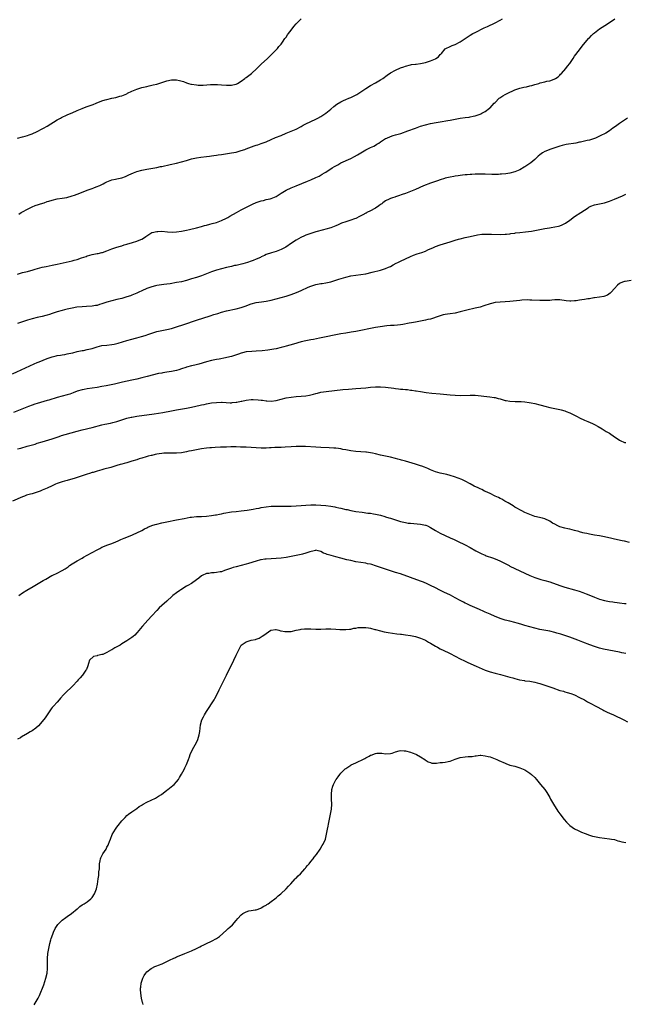
# Model space of a CAD drawing. Units: inches. Extents: x 2637000 to 2640000, y 1473051 to 1476000.
# Drawn here: x 2638994 to 2639237, y 1473679 to 1474075 of the extents above; entities that cross this region are included whole.
import ezdxf

# ---------------------------------------------------------------- set-up
doc = ezdxf.new("R2010")
doc.units = ezdxf.units.IN
doc.header["$MEASUREMENT"] = 0
doc.layers.add('LD26371473_10ft', color=120, linetype='Continuous')

msp = doc.modelspace()

# ---------------------------------------------------------------- linework, layer by layer
at = {"layer": 'LD26371473_10ft'}
for points, elevation in [([(2638993, 1473972.3), (2638995, 1473972.89), (2638997, 1473973.32), (2638997.45, 1473973.45), (2638999, 1473973.81), (2639000.2, 1473974.2), (2639003, 1473975.04), (2639004.6, 1473975.4), (2639007, 1473975.81), (2639009, 1473976.21), (2639015, 1473977.62), (2639015.87, 1473977.87), (2639017, 1473978.17), (2639018.82, 1473978.82), (2639020.58, 1473979.42), (2639021, 1473979.62), (2639022.12, 1473979.88), (2639023, 1473980.17), (2639025, 1473980.5), (2639025.41, 1473980.59), (2639027, 1473980.92), (2639027.23, 1473981), (2639029, 1473981.62), (2639031, 1473982.4), (2639033, 1473983.06), (2639034.43, 1473983.57), (2639035, 1473983.71), (2639035.95, 1473984.05), (2639037, 1473984.34), (2639039.31, 1473985), (2639041, 1473985.55), (2639041.95, 1473985.95), (2639043, 1473986.36), (2639044.08, 1473987), (2639044.64, 1473987.36), (2639045, 1473987.63), (2639047, 1473988.96), (2639047.11, 1473989), (2639049, 1473989.44), (2639049.47, 1473989.47), (2639051, 1473989.48), (2639053.3, 1473989.3), (2639055.19, 1473989.19), (2639057, 1473989.24), (2639059, 1473989.5), (2639061, 1473989.94), (2639062.24, 1473990.24), (2639065, 1473990.86), (2639067, 1473991.39), (2639068.19, 1473991.81), (2639069, 1473992), (2639070.37, 1473992.37), (2639071.34, 1473992.66), (2639073, 1473993.1), (2639075, 1473993.79), (2639077, 1473994.71), (2639077.55, 1473995), (2639078.45, 1473995.55), (2639081.06, 1473997), (2639083, 1473998.13), (2639084.87, 1473999.13), (2639087.54, 1474000.46), (2639089, 1474001.06), (2639091, 1474001.73), (2639091.92, 1474001.92), (2639093, 1474002.23), (2639094.62, 1474002.62), (2639095, 1474002.73), (2639095.73, 1474003), (2639097, 1474003.55), (2639099, 1474004.77), (2639101, 1474006.07), (2639103, 1474007), (2639105, 1474007.77), (2639109.6, 1474009.6), (2639111, 1474010.17), (2639113, 1474011.08), (2639114.28, 1474011.72), (2639115.57, 1474012.43), (2639116.47, 1474013), (2639117, 1474013.3), (2639119.59, 1474015), (2639120.48, 1474015.52), (2639121, 1474015.86), (2639121.77, 1474016.23), (2639123.07, 1474017), (2639127, 1474018.78), (2639128.48, 1474019.52), (2639129.75, 1474020.25), (2639131, 1474021.06), (2639133, 1474022.29), (2639135, 1474023.26), (2639136.22, 1474023.78), (2639137, 1474024.2), (2639137.52, 1474024.48), (2639138.29, 1474025), (2639139, 1474025.45), (2639141, 1474026.77), (2639141.46, 1474027), (2639143, 1474027.68), (2639144.03, 1474027.97), (2639145, 1474028.28), (2639145.58, 1474028.42), (2639147.11, 1474028.89), (2639149.9, 1474029.9), (2639152.96, 1474031.04), (2639155, 1474031.74), (2639157, 1474032.33), (2639159, 1474032.82), (2639161.28, 1474033.28), (2639163, 1474033.58), (2639166.03, 1474034.03), (2639167, 1474034.2), (2639171, 1474034.97), (2639173, 1474035.26), (2639174.54, 1474035.46), (2639175, 1474035.54), (2639176.21, 1474035.79), (2639177, 1474035.98), (2639177.78, 1474036.22), (2639179, 1474036.66), (2639179.24, 1474036.76), (2639179.74, 1474037), (2639181, 1474037.68), (2639182.8, 1474039), (2639183, 1474039.17), (2639183.88, 1474040.12), (2639184.67, 1474041), (2639185, 1474041.34), (2639186.7, 1474043), (2639186.86, 1474043.14), (2639188.07, 1474043.93), (2639189, 1474044.51), (2639191, 1474045.5), (2639191.86, 1474045.86), (2639193, 1474046.36), (2639194.97, 1474047.03), (2639196.55, 1474047.45), (2639197.65, 1474047.65), (2639199, 1474047.95), (2639199.81, 1474048.19), (2639201, 1474048.48), (2639202.57, 1474049), (2639203.17, 1474049.17), (2639205, 1474049.61), (2639205.83, 1474049.83), (2639207, 1474050.04), (2639208.74, 1474050.74), (2639209, 1474050.82), (2639209.31, 1474051), (2639210.31, 1474051.69), (2639211, 1474052.34), (2639211.36, 1474052.64), (2639211.75, 1474053), (2639213.45, 1474055), (2639214.13, 1474055.87), (2639215, 1474057.04), (2639216.35, 1474059), (2639217, 1474059.89), (2639217.45, 1474060.55), (2639219.28, 1474063), (2639220, 1474064), (2639222.57, 1474067), (2639222.78, 1474067.22), (2639223.76, 1474068.24), (2639224.56, 1474069), (2639225, 1474069.37), (2639227, 1474070.88), (2639230.25, 1474073), (2639233.19, 1474075)], 9290), ([(2638993, 1474026.93), (2638995, 1474027.54), (2638996.18, 1474027.82), (2638997, 1474028.04), (2638997.74, 1474028.26), (2638999, 1474028.68), (2639001, 1474029.63), (2639003, 1474030.7), (2639003.51, 1474031), (2639005, 1474031.83), (2639009, 1474034.33), (2639010.27, 1474035), (2639010.73, 1474035.27), (2639013, 1474036.34), (2639014.57, 1474037), (2639015, 1474037.2), (2639017, 1474038.08), (2639019, 1474038.87), (2639019.36, 1474039), (2639021, 1474039.69), (2639023, 1474040.42), (2639023.44, 1474040.56), (2639024.66, 1474041), (2639027, 1474041.92), (2639028.32, 1474042.32), (2639029, 1474042.55), (2639030.93, 1474043), (2639032.63, 1474043.37), (2639033, 1474043.42), (2639034.2, 1474043.8), (2639035, 1474043.99), (2639035.69, 1474044.31), (2639037, 1474044.85), (2639037.27, 1474045), (2639039, 1474045.83), (2639041, 1474046.67), (2639043, 1474047.29), (2639044.41, 1474047.59), (2639045, 1474047.77), (2639046.03, 1474048.03), (2639047, 1474048.22), (2639047.63, 1474048.37), (2639049, 1474048.72), (2639053, 1474049.97), (2639055, 1474050.36), (2639056.39, 1474050.39), (2639057, 1474050.36), (2639058.16, 1474050.16), (2639059.72, 1474049.72), (2639061, 1474049.25), (2639061.75, 1474049), (2639062.73, 1474048.73), (2639063, 1474048.68), (2639065, 1474048.36), (2639065.67, 1474048.33), (2639067.71, 1474048.29), (2639070.56, 1474048.56), (2639071.48, 1474048.52), (2639073, 1474048.56), (2639073.48, 1474048.52), (2639075, 1474048.45), (2639077, 1474048.3), (2639078.31, 1474048.31), (2639079, 1474048.29), (2639079.59, 1474048.41), (2639081, 1474048.74), (2639081.5, 1474049), (2639083, 1474049.9), (2639084.46, 1474051), (2639084.75, 1474051.25), (2639085, 1474051.4), (2639087.07, 1474053), (2639089.27, 1474055), (2639090.12, 1474055.88), (2639091, 1474056.66), (2639093.54, 1474059), (2639094.26, 1474059.74), (2639095, 1474060.43), (2639095.58, 1474061), (2639097, 1474062.45), (2639097.49, 1474063), (2639098.15, 1474063.85), (2639099, 1474064.76), (2639099.58, 1474065.58), (2639100.54, 1474067), (2639100.71, 1474067.29), (2639101, 1474067.64), (2639101.52, 1474068.48), (2639101.93, 1474069), (2639103, 1474070.44), (2639104.11, 1474071.89), (2639105.07, 1474073), (2639107, 1474074.9)], 9270), ([(2638993.58, 1473996.42), (2638994.54, 1473997), (2638995, 1473997.3), (2638997, 1473998.45), (2638999, 1473999.36), (2639000.19, 1473999.81), (2639003.19, 1474000.81), (2639003.71, 1474001), (2639005, 1474001.45), (2639005.67, 1474001.67), (2639007, 1474002.08), (2639009, 1474002.51), (2639011, 1474002.78), (2639012.9, 1474003.1), (2639015, 1474003.72), (2639015.91, 1474004.09), (2639017, 1474004.47), (2639017.37, 1474004.63), (2639021, 1474006.06), (2639023, 1474006.77), (2639023.69, 1474007), (2639024.65, 1474007.35), (2639026.07, 1474007.93), (2639027.41, 1474008.59), (2639028.2, 1474009), (2639029, 1474009.39), (2639031, 1474010.14), (2639032.45, 1474010.45), (2639033, 1474010.58), (2639035, 1474011), (2639036.43, 1474011.57), (2639037, 1474011.77), (2639037.82, 1474012.18), (2639039.61, 1474013), (2639041, 1474013.53), (2639043, 1474014.08), (2639045, 1474014.5), (2639049, 1474015.17), (2639050.5, 1474015.5), (2639051, 1474015.58), (2639054.41, 1474016.41), (2639057, 1474016.95), (2639059, 1474017.41), (2639061, 1474018.01), (2639063, 1474018.64), (2639065, 1474019.11), (2639066.67, 1474019.33), (2639069, 1474019.54), (2639070.28, 1474019.72), (2639071, 1474019.79), (2639072.01, 1474019.99), (2639073, 1474020.12), (2639073.74, 1474020.26), (2639075, 1474020.45), (2639079, 1474021), (2639081, 1474021.39), (2639083, 1474021.93), (2639084.4, 1474022.39), (2639085, 1474022.61), (2639088.18, 1474023.82), (2639089, 1474024.09), (2639089.67, 1474024.33), (2639091, 1474024.77), (2639093, 1474025.51), (2639095, 1474026.37), (2639096.81, 1474027.19), (2639099, 1474028.08), (2639101.09, 1474028.91), (2639103, 1474029.72), (2639105, 1474030.64), (2639107, 1474031.65), (2639107.86, 1474032.14), (2639109, 1474032.72), (2639111, 1474033.7), (2639113, 1474034.62), (2639113.78, 1474035), (2639115, 1474035.67), (2639115.82, 1474036.18), (2639117, 1474036.96), (2639119, 1474038.64), (2639120.25, 1474039.75), (2639121.41, 1474040.59), (2639123, 1474041.59), (2639124.09, 1474042.09), (2639125, 1474042.54), (2639126.21, 1474043), (2639127, 1474043.33), (2639128.16, 1474043.84), (2639129.47, 1474044.53), (2639131, 1474045.55), (2639133.05, 1474047), (2639135, 1474048.15), (2639137, 1474049.22), (2639139, 1474050.42), (2639139.85, 1474051), (2639141.68, 1474052.32), (2639143, 1474053.18), (2639145, 1474054.28), (2639147, 1474055.21), (2639148.31, 1474055.69), (2639149, 1474055.98), (2639151, 1474056.45), (2639151.46, 1474056.54), (2639153, 1474056.71), (2639153.24, 1474056.76), (2639155, 1474056.98), (2639157, 1474057.41), (2639159, 1474058.01), (2639161, 1474058.9), (2639161.18, 1474059), (2639162.26, 1474059.74), (2639163, 1474060.58), (2639163.22, 1474060.78), (2639163.42, 1474061), (2639165, 1474062.89), (2639165.15, 1474063), (2639167, 1474063.88), (2639167.79, 1474064.21), (2639169, 1474064.62), (2639171, 1474065.65), (2639175, 1474068.37), (2639176.08, 1474069), (2639177, 1474069.51), (2639180.65, 1474071.35), (2639181.93, 1474071.93), (2639185, 1474073.37), (2639187, 1474074.42), (2639188.03, 1474075)], 9280), ([(2639238.19, 1474035), (2639237, 1474034.16), (2639235, 1474032.86), (2639233.89, 1474032.11), (2639233, 1474031.43), (2639232.39, 1474031), (2639231, 1474029.97), (2639229.47, 1474029), (2639229, 1474028.73), (2639227.8, 1474028.2), (2639227, 1474027.75), (2639226.47, 1474027.53), (2639225.33, 1474027), (2639225, 1474026.87), (2639223, 1474026.22), (2639221.99, 1474025.99), (2639221, 1474025.72), (2639219.39, 1474025.39), (2639219, 1474025.29), (2639217.5, 1474025), (2639213.62, 1474024.38), (2639213, 1474024.26), (2639211.97, 1474024.03), (2639211, 1474023.77), (2639209, 1474023.13), (2639207, 1474022.46), (2639206.03, 1474022.03), (2639205, 1474021.6), (2639204.07, 1474021), (2639203, 1474020.24), (2639202.33, 1474019.67), (2639201.68, 1474019), (2639201, 1474018.4), (2639199.36, 1474017), (2639199, 1474016.74), (2639197, 1474015.43), (2639196.71, 1474015.29), (2639195, 1474014.28), (2639193.67, 1474013.67), (2639193, 1474013.4), (2639191, 1474012.88), (2639189.35, 1474012.65), (2639187.55, 1474012.45), (2639187, 1474012.41), (2639186.4, 1474012.4), (2639185, 1474012.32), (2639183.67, 1474012.33), (2639181, 1474012.46), (2639179, 1474012.52), (2639177, 1474012.48), (2639175.62, 1474012.38), (2639175, 1474012.35), (2639173.77, 1474012.23), (2639173, 1474012.19), (2639171.94, 1474012.06), (2639171, 1474011.98), (2639170.15, 1474011.85), (2639169, 1474011.7), (2639168.4, 1474011.6), (2639167, 1474011.31), (2639165, 1474010.82), (2639164.73, 1474010.73), (2639163, 1474010.24), (2639161.84, 1474009.84), (2639161, 1474009.58), (2639159, 1474008.83), (2639156.28, 1474007.72), (2639153, 1474006.33), (2639151, 1474005.52), (2639149, 1474004.74), (2639147.72, 1474004.28), (2639146.23, 1474003.77), (2639145, 1474003.4), (2639144.72, 1474003.28), (2639143.83, 1474003), (2639143, 1474002.69), (2639142.41, 1474002.41), (2639141, 1474001.69), (2639139.95, 1474001), (2639139.43, 1474000.57), (2639139, 1474000.3), (2639138.32, 1473999.68), (2639137, 1473998.82), (2639136.63, 1473998.63), (2639135, 1473997.69), (2639133.46, 1473997), (2639133.16, 1473996.84), (2639133, 1473996.79), (2639131.87, 1473996.13), (2639131, 1473995.73), (2639130.54, 1473995.46), (2639129, 1473994.69), (2639128.52, 1473994.52), (2639127, 1473993.94), (2639125, 1473993.33), (2639123.29, 1473992.71), (2639121.87, 1473992.13), (2639121, 1473991.72), (2639119, 1473990.92), (2639117, 1473990.3), (2639116.09, 1473990.09), (2639113, 1473989.28), (2639111, 1473988.66), (2639109, 1473987.92), (2639108.35, 1473987.65), (2639106.98, 1473987.02), (2639105, 1473985.9), (2639103.24, 1473984.76), (2639100.86, 1473983.14), (2639099, 1473982.17), (2639097.7, 1473981.7), (2639097, 1473981.42), (2639095.12, 1473980.88), (2639093, 1473980.11), (2639092.26, 1473979.74), (2639091, 1473979.17), (2639090.67, 1473979), (2639089, 1473978.23), (2639087.8, 1473977.8), (2639087, 1473977.46), (2639085.55, 1473977), (2639083.56, 1473976.44), (2639081, 1473975.8), (2639080.32, 1473975.68), (2639079, 1473975.38), (2639077, 1473974.97), (2639075, 1473974.46), (2639073, 1473973.85), (2639071, 1473973.13), (2639069, 1473972.36), (2639067, 1473971.63), (2639065, 1473970.96), (2639063, 1473970.32), (2639061, 1473969.73), (2639059, 1473969.23), (2639057, 1473968.85), (2639054.4, 1473968.4), (2639053, 1473968.2), (2639051.92, 1473968.08), (2639049, 1473967.69), (2639048.46, 1473967.54), (2639047, 1473967.2), (2639045, 1473966.44), (2639043, 1473965.55), (2639041.8, 1473965), (2639041, 1473964.61), (2639039, 1473963.77), (2639038.44, 1473963.56), (2639036.93, 1473963.07), (2639035, 1473962.52), (2639034.37, 1473962.37), (2639033, 1473962.01), (2639031, 1473961.52), (2639029, 1473960.97), (2639027, 1473960.31), (2639025.98, 1473960.02), (2639025, 1473959.7), (2639024.39, 1473959.61), (2639023, 1473959.33), (2639020.82, 1473959.18), (2639019, 1473959.13), (2639016.93, 1473958.93), (2639015, 1473958.62), (2639013, 1473958.2), (2639011.9, 1473957.9), (2639011, 1473957.69), (2639009, 1473957.08), (2639007.44, 1473956.56), (2639007, 1473956.38), (2639005.93, 1473956.07), (2639005, 1473955.72), (2639004.41, 1473955.59), (2639003, 1473955.21), (2639001, 1473954.78), (2638999, 1473954.3), (2638997, 1473953.72), (2638995, 1473953.05), (2638993, 1473952.37)], 9300), ([(2638991, 1473932.1), (2638999.8, 1473936.2), (2639001, 1473936.66), (2639001.78, 1473937), (2639005, 1473938.27), (2639007, 1473938.97), (2639008.64, 1473939.36), (2639009, 1473939.47), (2639010.32, 1473939.68), (2639011, 1473939.84), (2639012.03, 1473939.97), (2639013, 1473940.18), (2639013.71, 1473940.29), (2639015.34, 1473940.66), (2639017, 1473941.08), (2639019, 1473941.49), (2639019.59, 1473941.59), (2639021, 1473941.88), (2639023, 1473942.38), (2639025, 1473943.01), (2639027, 1473943.5), (2639029, 1473943.73), (2639031, 1473943.92), (2639031.88, 1473944.12), (2639033, 1473944.35), (2639033.48, 1473944.52), (2639037, 1473945.57), (2639039, 1473946.09), (2639040.5, 1473946.5), (2639041, 1473946.62), (2639042.85, 1473947.15), (2639044.38, 1473947.62), (2639045.89, 1473948.11), (2639047, 1473948.51), (2639049, 1473949.12), (2639051, 1473949.58), (2639051.73, 1473949.73), (2639053, 1473949.96), (2639055, 1473950.42), (2639057, 1473951.02), (2639059.95, 1473952.05), (2639065, 1473953.74), (2639070.52, 1473955.48), (2639072.02, 1473955.98), (2639073, 1473956.32), (2639073.53, 1473956.47), (2639075, 1473956.94), (2639077, 1473957.45), (2639081, 1473958.28), (2639083, 1473958.84), (2639084.6, 1473959.4), (2639087, 1473960.27), (2639089, 1473960.82), (2639091.18, 1473961.18), (2639093, 1473961.42), (2639095, 1473961.79), (2639097, 1473962.27), (2639099, 1473962.81), (2639101, 1473963.38), (2639103, 1473964.04), (2639105.14, 1473964.86), (2639107, 1473965.68), (2639109.85, 1473967), (2639111, 1473967.48), (2639112.15, 1473967.85), (2639113, 1473968.11), (2639115, 1473968.46), (2639115.49, 1473968.51), (2639117, 1473968.72), (2639118.36, 1473969), (2639119, 1473969.15), (2639121, 1473969.77), (2639122.18, 1473970.18), (2639125, 1473971.06), (2639127, 1473971.57), (2639129, 1473971.88), (2639131, 1473972.08), (2639133, 1473972.38), (2639135.66, 1473973), (2639139, 1473973.87), (2639141, 1473974.47), (2639142.23, 1473975), (2639143, 1473975.37), (2639144.02, 1473975.98), (2639145.31, 1473976.69), (2639145.92, 1473977), (2639147, 1473977.52), (2639151, 1473979.32), (2639152.17, 1473979.83), (2639153.63, 1473980.37), (2639155.57, 1473981), (2639157, 1473981.52), (2639157.98, 1473981.98), (2639160.27, 1473983), (2639161, 1473983.35), (2639163, 1473984.09), (2639167, 1473985.25), (2639169, 1473985.9), (2639170.28, 1473986.28), (2639171, 1473986.51), (2639173, 1473986.97), (2639175, 1473987.37), (2639177.98, 1473988.02), (2639179.72, 1473988.28), (2639181.61, 1473988.39), (2639183.62, 1473988.38), (2639187, 1473988.23), (2639189, 1473988.28), (2639189.64, 1473988.36), (2639191, 1473988.51), (2639191.4, 1473988.6), (2639193, 1473988.8), (2639193.17, 1473988.83), (2639195, 1473988.99), (2639197.23, 1473989.23), (2639199.61, 1473989.61), (2639205, 1473990.63), (2639206.92, 1473990.92), (2639207.61, 1473991), (2639209, 1473991.23), (2639210.47, 1473991.53), (2639211, 1473991.73), (2639211.96, 1473992.04), (2639213, 1473992.6), (2639213.27, 1473992.73), (2639215, 1473993.96), (2639217, 1473995.44), (2639219.44, 1473997), (2639222.38, 1473999), (2639222.76, 1473999.24), (2639223, 1473999.35), (2639223.55, 1473999.55), (2639225, 1474000.15), (2639225.66, 1474000.33), (2639229, 1474001), (2639231, 1474001.57), (2639233, 1474002.37), (2639236.21, 1474003.79), (2639237, 1474004.12), (2639237.6, 1474004.4)], 9310), ([(2639239.72, 1473969.72), (2639237.28, 1473969.28), (2639237, 1473969.25), (2639236.24, 1473969), (2639235.34, 1473968.66), (2639235, 1473968.43), (2639234.23, 1473967.77), (2639233, 1473966.49), (2639231.67, 1473965), (2639231.33, 1473964.67), (2639230.15, 1473963.85), (2639228.74, 1473963.26), (2639227, 1473962.94), (2639225, 1473962.69), (2639224.67, 1473962.67), (2639223, 1473962.38), (2639222.31, 1473962.31), (2639221, 1473962.07), (2639219.93, 1473961.93), (2639219, 1473961.78), (2639217.58, 1473961.58), (2639217, 1473961.51), (2639215.43, 1473961.43), (2639215, 1473961.43), (2639213.56, 1473961.56), (2639211, 1473961.89), (2639209.9, 1473961.9), (2639209, 1473961.87), (2639207.79, 1473961.79), (2639207, 1473961.7), (2639205, 1473961.61), (2639203, 1473961.67), (2639199.84, 1473961.84), (2639199, 1473961.84), (2639197.87, 1473961.87), (2639195.78, 1473961.78), (2639195, 1473961.71), (2639191, 1473961.22), (2639189, 1473961.11), (2639187, 1473961.05), (2639185, 1473960.86), (2639183.51, 1473960.49), (2639183, 1473960.34), (2639180.54, 1473959.46), (2639178.99, 1473959.01), (2639177, 1473958.51), (2639173.72, 1473957.72), (2639171, 1473957.03), (2639169, 1473956.59), (2639167, 1473956.28), (2639165.87, 1473956.13), (2639165, 1473955.99), (2639164.17, 1473955.83), (2639163, 1473955.55), (2639162.58, 1473955.42), (2639159, 1473954.19), (2639157.95, 1473953.95), (2639157, 1473953.69), (2639155, 1473953.32), (2639153, 1473952.98), (2639151.35, 1473952.65), (2639150.51, 1473952.51), (2639147.99, 1473952.01), (2639147, 1473951.87), (2639145.77, 1473951.77), (2639144.38, 1473951.62), (2639143, 1473951.58), (2639141.48, 1473951.48), (2639138.88, 1473951.12), (2639137, 1473950.78), (2639134.23, 1473950.23), (2639131.78, 1473949.78), (2639129, 1473949.22), (2639127.12, 1473948.88), (2639125, 1473948.54), (2639123, 1473948.19), (2639120.33, 1473947.67), (2639117.15, 1473947), (2639114.46, 1473946.46), (2639112.02, 1473946.02), (2639111, 1473945.86), (2639109, 1473945.49), (2639107, 1473944.98), (2639103.94, 1473944.06), (2639101, 1473943.23), (2639100.15, 1473943), (2639099, 1473942.71), (2639097, 1473942.27), (2639096.09, 1473942.09), (2639093.69, 1473941.69), (2639091.43, 1473941.43), (2639089, 1473941.27), (2639087.18, 1473941.18), (2639085, 1473940.94), (2639083.45, 1473940.55), (2639083, 1473940.46), (2639081.91, 1473940.09), (2639079, 1473939.17), (2639078.35, 1473939), (2639076.6, 1473938.6), (2639074.12, 1473938.12), (2639073, 1473937.93), (2639071.64, 1473937.64), (2639071, 1473937.53), (2639069, 1473937.02), (2639065.9, 1473936.1), (2639064.31, 1473935.69), (2639063, 1473935.41), (2639061, 1473934.84), (2639060.77, 1473934.77), (2639059, 1473934.16), (2639057.83, 1473933.83), (2639057, 1473933.56), (2639055, 1473933.12), (2639053, 1473932.79), (2639051.43, 1473932.57), (2639051, 1473932.48), (2639049.75, 1473932.25), (2639045.14, 1473931.14), (2639043, 1473930.6), (2639041, 1473930.07), (2639039, 1473929.6), (2639035.21, 1473928.79), (2639031.98, 1473928.02), (2639028.68, 1473927.32), (2639027, 1473927), (2639025, 1473926.66), (2639021, 1473926.11), (2639019.9, 1473925.9), (2639019, 1473925.75), (2639017, 1473925.17), (2639015.46, 1473924.54), (2639014.01, 1473923.99), (2639013, 1473923.66), (2639009, 1473922.69), (2639005.61, 1473921.61), (2639005, 1473921.41), (2639001, 1473920.24), (2639000.07, 1473919.93), (2638999, 1473919.55), (2638997.52, 1473919), (2638991.41, 1473916.59)], 9320), ([(2638993, 1473901.95), (2638994.32, 1473902.32), (2638996.99, 1473903.01), (2639000.09, 1473903.91), (2639001, 1473904.22), (2639003, 1473904.84), (2639007, 1473906.05), (2639009.8, 1473907), (2639010.71, 1473907.29), (2639012.25, 1473907.75), (2639017, 1473909.1), (2639019, 1473909.65), (2639023, 1473910.6), (2639027, 1473911.65), (2639028.1, 1473911.9), (2639030.36, 1473912.36), (2639031.41, 1473912.59), (2639033, 1473913.01), (2639035, 1473913.68), (2639037, 1473914.32), (2639038.72, 1473914.72), (2639039, 1473914.78), (2639041, 1473915.11), (2639047.96, 1473916.04), (2639049.7, 1473916.3), (2639051.4, 1473916.6), (2639055, 1473917.31), (2639057, 1473917.68), (2639061, 1473918.3), (2639063, 1473918.68), (2639066.5, 1473919.5), (2639067, 1473919.66), (2639068.12, 1473919.88), (2639069, 1473920.13), (2639070.38, 1473920.38), (2639071, 1473920.47), (2639073, 1473920.69), (2639075, 1473920.74), (2639075.26, 1473920.74), (2639078.54, 1473920.54), (2639079, 1473920.55), (2639079.39, 1473920.61), (2639081, 1473920.74), (2639081.2, 1473920.8), (2639083, 1473921.19), (2639083.22, 1473921.22), (2639085, 1473921.59), (2639087, 1473921.78), (2639087.8, 1473921.8), (2639089.74, 1473921.74), (2639091, 1473921.58), (2639091.55, 1473921.55), (2639093, 1473921.33), (2639093.33, 1473921.33), (2639095, 1473921.22), (2639097, 1473921.43), (2639099, 1473921.92), (2639101, 1473922.44), (2639103, 1473922.81), (2639105, 1473922.99), (2639107, 1473923.11), (2639109, 1473923.31), (2639110.42, 1473923.58), (2639112.06, 1473923.94), (2639113, 1473924.22), (2639113.65, 1473924.35), (2639115, 1473924.72), (2639117.06, 1473925.06), (2639123.82, 1473925.82), (2639126.04, 1473926.04), (2639129, 1473926.27), (2639131, 1473926.38), (2639133, 1473926.54), (2639135, 1473926.79), (2639137, 1473926.98), (2639139, 1473926.94), (2639141, 1473926.75), (2639144.37, 1473926.37), (2639145, 1473926.28), (2639146.16, 1473926.16), (2639147, 1473926.05), (2639147.98, 1473925.98), (2639149, 1473925.86), (2639149.8, 1473925.8), (2639151, 1473925.64), (2639151.59, 1473925.59), (2639153, 1473925.35), (2639153.32, 1473925.32), (2639155, 1473925.02), (2639157.32, 1473924.68), (2639159.57, 1473924.43), (2639163, 1473924.11), (2639167, 1473923.7), (2639169, 1473923.54), (2639171, 1473923.48), (2639175, 1473923.62), (2639177, 1473923.56), (2639182.95, 1473922.95), (2639184.68, 1473922.68), (2639185, 1473922.6), (2639186.3, 1473922.3), (2639187, 1473922.08), (2639187.87, 1473921.87), (2639189, 1473921.49), (2639189.43, 1473921.43), (2639191, 1473921.1), (2639193.04, 1473921.04), (2639195, 1473921.04), (2639195.45, 1473921), (2639197, 1473920.86), (2639198.66, 1473920.66), (2639199.5, 1473920.5), (2639201, 1473920.27), (2639203, 1473919.71), (2639203.53, 1473919.53), (2639205, 1473919.09), (2639207, 1473918.61), (2639209, 1473918.25), (2639211, 1473917.83), (2639211.63, 1473917.63), (2639213, 1473917.25), (2639213.63, 1473917), (2639215, 1473916.42), (2639217.95, 1473915), (2639219, 1473914.47), (2639221, 1473913.56), (2639222.28, 1473913), (2639224.14, 1473912.14), (2639225, 1473911.72), (2639226.4, 1473911), (2639228.04, 1473910.04), (2639229.67, 1473909), (2639231, 1473908.23), (2639233, 1473906.84), (2639234.11, 1473906.11), (2639235, 1473905.46), (2639235.31, 1473905.31), (2639237, 1473904.59), (2639237.52, 1473904.48)], 9330), ([(2639239, 1473864.33), (2639237, 1473864.81), (2639236.03, 1473865), (2639233, 1473865.66), (2639231.94, 1473865.94), (2639229, 1473866.58), (2639227, 1473866.93), (2639225, 1473867.24), (2639223, 1473867.61), (2639221.87, 1473867.87), (2639221, 1473868.04), (2639220.26, 1473868.26), (2639219, 1473868.56), (2639218.67, 1473868.67), (2639217, 1473869.11), (2639215, 1473869.62), (2639214.22, 1473869.78), (2639213, 1473870.06), (2639211, 1473870.63), (2639210.2, 1473871), (2639209, 1473871.63), (2639208.14, 1473872.14), (2639207, 1473872.92), (2639205, 1473873.85), (2639204.09, 1473874.09), (2639201, 1473874.8), (2639199, 1473875.54), (2639197, 1473876.41), (2639195.77, 1473877), (2639195, 1473877.39), (2639193.97, 1473877.97), (2639193, 1473878.56), (2639192.33, 1473879), (2639191, 1473879.82), (2639190.29, 1473880.29), (2639188.99, 1473881), (2639187.72, 1473881.72), (2639187, 1473882.05), (2639186.39, 1473882.39), (2639185, 1473883), (2639183, 1473883.99), (2639181.18, 1473884.82), (2639180.81, 1473885), (2639179.62, 1473885.63), (2639179, 1473885.88), (2639178.27, 1473886.27), (2639176.65, 1473887), (2639175, 1473887.9), (2639173, 1473888.92), (2639171.61, 1473889.61), (2639170.2, 1473890.2), (2639168.71, 1473890.71), (2639167, 1473891.24), (2639165.62, 1473891.62), (2639165, 1473891.78), (2639163, 1473892.22), (2639161, 1473892.75), (2639159, 1473893.56), (2639158.03, 1473894.03), (2639156.61, 1473894.61), (2639155.52, 1473895), (2639155, 1473895.18), (2639153, 1473895.82), (2639149, 1473897.02), (2639147.45, 1473897.45), (2639147, 1473897.59), (2639145.88, 1473897.88), (2639145, 1473898.13), (2639143, 1473898.62), (2639139, 1473899.5), (2639137, 1473899.99), (2639135.75, 1473900.25), (2639135, 1473900.43), (2639133.35, 1473900.65), (2639133, 1473900.71), (2639131, 1473900.84), (2639129.07, 1473900.93), (2639127, 1473901.15), (2639125, 1473901.52), (2639123.77, 1473901.77), (2639123, 1473901.92), (2639122.06, 1473902.06), (2639121, 1473902.19), (2639120.26, 1473902.26), (2639118.37, 1473902.37), (2639115, 1473902.49), (2639113, 1473902.59), (2639108.87, 1473902.87), (2639107, 1473902.91), (2639105, 1473902.87), (2639103, 1473902.77), (2639100.61, 1473902.61), (2639099, 1473902.53), (2639097, 1473902.47), (2639096.47, 1473902.47), (2639095, 1473902.39), (2639094.38, 1473902.38), (2639093, 1473902.29), (2639091, 1473902.25), (2639089, 1473902.33), (2639087, 1473902.5), (2639085, 1473902.65), (2639084.65, 1473902.65), (2639083, 1473902.72), (2639082.71, 1473902.71), (2639081, 1473902.77), (2639078.77, 1473902.77), (2639077, 1473902.69), (2639076.69, 1473902.69), (2639075, 1473902.61), (2639074.61, 1473902.61), (2639072.52, 1473902.52), (2639071, 1473902.42), (2639070.36, 1473902.36), (2639069, 1473902.21), (2639067, 1473901.94), (2639065, 1473901.62), (2639063, 1473901.24), (2639061.89, 1473901), (2639061, 1473900.79), (2639059, 1473900.42), (2639057, 1473900.25), (2639053.76, 1473900.24), (2639053, 1473900.29), (2639051.82, 1473900.18), (2639051, 1473900.17), (2639050.02, 1473899.98), (2639049, 1473899.82), (2639048.33, 1473899.67), (2639047, 1473899.32), (2639046.73, 1473899.27), (2639045.61, 1473899), (2639044.73, 1473898.73), (2639043, 1473898.24), (2639041.9, 1473897.9), (2639041, 1473897.59), (2639039.03, 1473896.97), (2639037, 1473896.39), (2639035.9, 1473896.1), (2639035, 1473895.8), (2639034.37, 1473895.63), (2639033, 1473895.22), (2639032.16, 1473895), (2639030.51, 1473894.51), (2639027.77, 1473893.77), (2639027, 1473893.58), (2639025.03, 1473893.03), (2639023.47, 1473892.53), (2639023, 1473892.44), (2639021.95, 1473892.05), (2639021, 1473891.76), (2639019, 1473891.07), (2639016.17, 1473890.17), (2639013, 1473889.26), (2639011.98, 1473889), (2639011, 1473888.73), (2639009, 1473888.06), (2639008.28, 1473887.72), (2639007, 1473887.15), (2639005, 1473886.17), (2639003, 1473885.32), (2639002.14, 1473885), (2639001, 1473884.54), (2638999, 1473883.89), (2638998.28, 1473883.72), (2638996.72, 1473883.28), (2638995.81, 1473883), (2638995, 1473882.72), (2638991, 1473880.91)], 9340), ([(2638993.62, 1473843), (2638995, 1473844.02), (2638996.81, 1473845.19), (2638999.39, 1473846.61), (2639003.41, 1473849), (2639004.44, 1473849.56), (2639006.81, 1473851), (2639007.18, 1473851.18), (2639009, 1473852), (2639011, 1473853), (2639012.26, 1473853.74), (2639013.43, 1473854.57), (2639013.99, 1473855), (2639015, 1473855.69), (2639017, 1473856.9), (2639019, 1473858.03), (2639019.6, 1473858.4), (2639021, 1473859.16), (2639025, 1473861.29), (2639026.07, 1473861.93), (2639027, 1473862.37), (2639027.4, 1473862.6), (2639029, 1473863.22), (2639029.34, 1473863.34), (2639031, 1473863.97), (2639032.63, 1473864.63), (2639033.47, 1473865), (2639034.51, 1473865.49), (2639035.91, 1473866.09), (2639039, 1473867.32), (2639039.56, 1473867.56), (2639041, 1473868.2), (2639043, 1473869.2), (2639044.14, 1473869.86), (2639045, 1473870.25), (2639045.49, 1473870.51), (2639047, 1473871.11), (2639048.42, 1473871.58), (2639049, 1473871.74), (2639051, 1473872.22), (2639053, 1473872.63), (2639057, 1473873.39), (2639060.02, 1473874.02), (2639062.47, 1473874.47), (2639063, 1473874.55), (2639065, 1473874.74), (2639067, 1473874.79), (2639069, 1473874.89), (2639071, 1473875.15), (2639072.58, 1473875.42), (2639073, 1473875.47), (2639074.27, 1473875.73), (2639075, 1473875.83), (2639075.95, 1473876.05), (2639079, 1473876.6), (2639081, 1473876.84), (2639083, 1473877.03), (2639085.33, 1473877.33), (2639087.71, 1473877.71), (2639089, 1473877.98), (2639090.18, 1473878.18), (2639091, 1473878.36), (2639093, 1473878.69), (2639095, 1473878.91), (2639097, 1473878.98), (2639101, 1473878.96), (2639103, 1473878.98), (2639105, 1473879.08), (2639111, 1473879.47), (2639113, 1473879.5), (2639115, 1473879.39), (2639117, 1473879.18), (2639119, 1473878.9), (2639120.59, 1473878.59), (2639121, 1473878.53), (2639122.23, 1473878.23), (2639123, 1473878.08), (2639125, 1473877.62), (2639125.53, 1473877.53), (2639127, 1473877.2), (2639129, 1473876.83), (2639131.55, 1473876.45), (2639133.83, 1473876.17), (2639135, 1473876.04), (2639136.16, 1473875.84), (2639137, 1473875.71), (2639139, 1473875.24), (2639140.74, 1473874.74), (2639141, 1473874.68), (2639142.27, 1473874.27), (2639143, 1473874.08), (2639147, 1473872.78), (2639149, 1473872.32), (2639150.14, 1473872.14), (2639151, 1473872.03), (2639155, 1473871.71), (2639157, 1473871.33), (2639157.24, 1473871.24), (2639157.8, 1473871), (2639159, 1473870.4), (2639161, 1473869.16), (2639163, 1473868.04), (2639165, 1473867.09), (2639167, 1473866.18), (2639168.55, 1473865.45), (2639171, 1473864.29), (2639171.86, 1473863.86), (2639173, 1473863.33), (2639175, 1473862.31), (2639177.33, 1473861), (2639178.41, 1473860.41), (2639179.75, 1473859.75), (2639181, 1473859.16), (2639181.41, 1473859), (2639183.92, 1473858.08), (2639185, 1473857.7), (2639186.92, 1473856.92), (2639188.26, 1473856.26), (2639190.67, 1473855), (2639191, 1473854.81), (2639193, 1473853.8), (2639195, 1473852.9), (2639199, 1473851.03), (2639201, 1473850.18), (2639203, 1473849.52), (2639203.4, 1473849.4), (2639205, 1473849.01), (2639207, 1473848.44), (2639211, 1473846.99), (2639213, 1473846.39), (2639217, 1473845.32), (2639218.77, 1473844.77), (2639220.24, 1473844.25), (2639221.69, 1473843.69), (2639223.41, 1473843), (2639225, 1473842.32), (2639227, 1473841.54), (2639229, 1473840.95), (2639231, 1473840.58), (2639232.38, 1473840.38), (2639233, 1473840.31), (2639234.14, 1473840.14), (2639235, 1473840.04), (2639237, 1473839.78), (2639237.73, 1473839.73)], 9350), ([(2639237.63, 1473819.63), (2639235.97, 1473819.97), (2639235, 1473820.14), (2639228.54, 1473821.46), (2639227, 1473821.83), (2639225, 1473822.46), (2639223.15, 1473823.15), (2639220.27, 1473824.27), (2639218.24, 1473825), (2639215, 1473826.21), (2639213, 1473826.89), (2639211.4, 1473827.4), (2639209.87, 1473827.87), (2639209, 1473828.12), (2639207, 1473828.62), (2639204.64, 1473829), (2639203, 1473829.28), (2639201, 1473829.81), (2639199, 1473830.41), (2639197.02, 1473830.98), (2639195.41, 1473831.41), (2639193.85, 1473831.85), (2639193, 1473832.11), (2639191, 1473832.63), (2639189.07, 1473833.07), (2639187, 1473833.76), (2639186.1, 1473834.1), (2639185, 1473834.6), (2639183, 1473835.47), (2639181, 1473836.32), (2639180.54, 1473836.54), (2639178.71, 1473837.29), (2639175, 1473838.91), (2639173.61, 1473839.61), (2639173, 1473839.89), (2639172.29, 1473840.29), (2639171, 1473840.95), (2639169, 1473842.09), (2639167.09, 1473843.09), (2639164.38, 1473844.38), (2639162.86, 1473845.14), (2639161, 1473846.11), (2639159.07, 1473847.07), (2639157.71, 1473847.71), (2639156.29, 1473848.29), (2639155, 1473848.79), (2639151, 1473850.2), (2639147, 1473851.69), (2639145, 1473852.3), (2639143, 1473852.87), (2639142.58, 1473853), (2639141, 1473853.52), (2639137, 1473854.97), (2639135.45, 1473855.45), (2639135, 1473855.55), (2639133.79, 1473855.79), (2639133, 1473855.93), (2639131, 1473856.22), (2639129, 1473856.58), (2639127, 1473857), (2639125.39, 1473857.39), (2639123, 1473858.06), (2639121, 1473858.59), (2639119.06, 1473859.06), (2639117.51, 1473859.51), (2639117, 1473859.75), (2639116.06, 1473860.06), (2639115, 1473860.72), (2639113.89, 1473861), (2639113, 1473861.17), (2639112.87, 1473861.13), (2639112.28, 1473861), (2639110.54, 1473860.54), (2639109, 1473859.95), (2639107.64, 1473859.64), (2639107, 1473859.46), (2639103, 1473858.64), (2639101, 1473858.27), (2639099, 1473858.02), (2639097, 1473857.87), (2639095, 1473857.77), (2639093, 1473857.62), (2639092.44, 1473857.56), (2639091, 1473857.34), (2639090.72, 1473857.28), (2639089, 1473856.86), (2639085.9, 1473855.9), (2639085, 1473855.6), (2639083, 1473855.04), (2639081, 1473854.56), (2639079.76, 1473854.24), (2639079, 1473854.03), (2639078.24, 1473853.76), (2639076.21, 1473853), (2639075, 1473852.57), (2639074.49, 1473852.49), (2639073, 1473852.18), (2639072.15, 1473852.15), (2639071, 1473852.07), (2639069.9, 1473851.9), (2639069, 1473851.78), (2639067.3, 1473851), (2639067, 1473850.83), (2639065.98, 1473850.02), (2639065, 1473849.27), (2639063, 1473847.86), (2639061.48, 1473847), (2639061.18, 1473846.82), (2639061, 1473846.68), (2639059.92, 1473846.08), (2639059, 1473845.44), (2639058.72, 1473845.28), (2639058.28, 1473845), (2639057, 1473844.1), (2639055.53, 1473843), (2639055.24, 1473842.76), (2639053, 1473840.74), (2639051, 1473838.97), (2639050.02, 1473837.98), (2639049, 1473837.01), (2639047, 1473834.75), (2639045.4, 1473833), (2639043.31, 1473830.69), (2639042.4, 1473829.6), (2639041.95, 1473829), (2639041, 1473827.92), (2639040.14, 1473827), (2639039.53, 1473826.47), (2639039, 1473826.14), (2639037.44, 1473825), (2639037, 1473824.76), (2639036.36, 1473824.36), (2639035, 1473823.5), (2639034.25, 1473823), (2639033.46, 1473822.54), (2639032.12, 1473821.88), (2639031, 1473821.15), (2639030.89, 1473821.1), (2639029, 1473819.99), (2639027.31, 1473819.31), (2639027, 1473819.21), (2639025.91, 1473819), (2639025.17, 1473818.83), (2639025, 1473818.71), (2639023.59, 1473818.41), (2639022.03, 1473817), (2639021.61, 1473815.61), (2639021.26, 1473814.74), (2639020.72, 1473813.28), (2639020.57, 1473813), (2639019.14, 1473811), (2639019, 1473810.86), (2639018.17, 1473809.83), (2639017.42, 1473809), (2639017, 1473808.57), (2639015.31, 1473806.69), (2639015, 1473806.4), (2639014.31, 1473805.69), (2639013, 1473804.52), (2639011.47, 1473803), (2639010.31, 1473801.69), (2639009.74, 1473801), (2639009, 1473800.13), (2639007.47, 1473798.53), (2639007, 1473797.89), (2639006.59, 1473797.41), (2639005.03, 1473795), (2639004.19, 1473793.81), (2639003, 1473792.34), (2639001.42, 1473790.58), (2639000.38, 1473789.62), (2638999, 1473788.59), (2638998.11, 1473788.11), (2638997, 1473787.47), (2638995.41, 1473786.59), (2638995, 1473786.41), (2638994.21, 1473785.79), (2638993, 1473785.13)], 9360), ([(2638999.72, 1473678.28), (2639000.12, 1473679), (2639001, 1473680.39), (2639001.35, 1473681), (2639001.93, 1473682.07), (2639003.57, 1473686.43), (2639004.47, 1473689), (2639004.93, 1473691), (2639005.09, 1473693), (2639005.06, 1473695), (2639005.05, 1473697), (2639005.26, 1473699), (2639005.64, 1473701), (2639006.07, 1473703), (2639006.45, 1473704.45), (2639006.58, 1473705), (2639007.19, 1473706.81), (2639007.56, 1473707.56), (2639008.22, 1473709), (2639008.51, 1473709.49), (2639009, 1473710.25), (2639009.31, 1473710.69), (2639009.6, 1473711), (2639011, 1473712.4), (2639012.53, 1473713.47), (2639013, 1473713.81), (2639014.75, 1473715), (2639017, 1473716.92), (2639017.11, 1473717), (2639018.09, 1473717.91), (2639019, 1473718.5), (2639019.29, 1473718.71), (2639019.83, 1473719), (2639021, 1473719.76), (2639022.55, 1473721), (2639023, 1473721.53), (2639024.02, 1473723), (2639024.85, 1473725), (2639025.19, 1473726.81), (2639025.47, 1473729), (2639025.7, 1473730.3), (2639025.79, 1473731.79), (2639025.94, 1473733), (2639026.01, 1473734.01), (2639026.06, 1473735), (2639026.3, 1473736.3), (2639026.39, 1473737), (2639026.58, 1473737.42), (2639027, 1473738.23), (2639027.34, 1473739), (2639028.62, 1473741), (2639029, 1473741.69), (2639029.42, 1473742.58), (2639029.63, 1473743), (2639030.06, 1473744.06), (2639030.39, 1473745), (2639031.14, 1473746.86), (2639032.39, 1473749), (2639032.66, 1473749.34), (2639033, 1473749.84), (2639033.5, 1473750.5), (2639035, 1473752.35), (2639036.26, 1473753.74), (2639037, 1473754.44), (2639037.7, 1473755), (2639039, 1473756), (2639040.58, 1473757), (2639040.81, 1473757.19), (2639041, 1473757.29), (2639041.95, 1473758.05), (2639043, 1473758.65), (2639043.19, 1473758.81), (2639043.5, 1473759), (2639045, 1473759.85), (2639048.48, 1473761.52), (2639049.77, 1473762.23), (2639050.89, 1473763), (2639053, 1473764.62), (2639053.53, 1473765), (2639055.5, 1473766.5), (2639056.05, 1473767), (2639057, 1473768.02), (2639057.72, 1473769), (2639058.21, 1473769.79), (2639059, 1473771.13), (2639060.02, 1473773), (2639060.35, 1473773.65), (2639060.96, 1473775), (2639061.76, 1473777), (2639062.15, 1473778.15), (2639062.47, 1473779), (2639063.36, 1473781), (2639063.97, 1473782.03), (2639065, 1473783.84), (2639065.55, 1473785), (2639066.13, 1473787), (2639066.3, 1473788.3), (2639066.41, 1473789.59), (2639066.56, 1473791), (2639067.16, 1473793), (2639067.84, 1473794.17), (2639068.24, 1473795), (2639069, 1473796.27), (2639070.1, 1473797.9), (2639071, 1473799.4), (2639072.07, 1473801), (2639072.41, 1473801.59), (2639073.25, 1473803.25), (2639074.09, 1473805), (2639074.37, 1473805.63), (2639075, 1473806.97), (2639077, 1473810.97), (2639077.99, 1473813), (2639079.01, 1473814.99), (2639080.02, 1473817), (2639081, 1473819), (2639082.29, 1473821.71), (2639082.99, 1473823), (2639085, 1473824.39), (2639087, 1473824.96), (2639088.67, 1473825.33), (2639089, 1473825.47), (2639090.14, 1473825.86), (2639091, 1473826.35), (2639091.43, 1473826.57), (2639092, 1473827), (2639093, 1473827.71), (2639094.92, 1473829), (2639095, 1473829.04), (2639096.75, 1473829.25), (2639097, 1473829.26), (2639098.14, 1473829), (2639098.81, 1473828.81), (2639099, 1473828.8), (2639100.48, 1473828.48), (2639101, 1473828.45), (2639102.51, 1473828.51), (2639103, 1473828.55), (2639105.09, 1473829), (2639106.64, 1473829.36), (2639107, 1473829.43), (2639108.4, 1473829.6), (2639109, 1473829.64), (2639111, 1473829.62), (2639113, 1473829.49), (2639114.52, 1473829.48), (2639115, 1473829.48), (2639117, 1473829.58), (2639118.45, 1473829.55), (2639119, 1473829.56), (2639121, 1473829.39), (2639122.66, 1473829.34), (2639123, 1473829.3), (2639124.66, 1473829.34), (2639125, 1473829.32), (2639126.51, 1473829.49), (2639127, 1473829.49), (2639128.2, 1473829.8), (2639129, 1473829.85), (2639129.92, 1473830.08), (2639131.84, 1473830.16), (2639133, 1473830.13), (2639134.07, 1473829.93), (2639135, 1473829.81), (2639136.66, 1473829.34), (2639137, 1473829.28), (2639139, 1473828.74), (2639140.42, 1473828.42), (2639142.08, 1473828.08), (2639143.8, 1473827.8), (2639145.58, 1473827.58), (2639147, 1473827.44), (2639147.38, 1473827.38), (2639149, 1473827.21), (2639151, 1473826.9), (2639153, 1473826.48), (2639155, 1473825.88), (2639157, 1473824.99), (2639158.25, 1473824.25), (2639159, 1473823.82), (2639161, 1473822.6), (2639161.86, 1473822.14), (2639163, 1473821.5), (2639166.09, 1473820.09), (2639167, 1473819.65), (2639171, 1473817.46), (2639172.66, 1473816.66), (2639174.04, 1473816.04), (2639177.39, 1473814.61), (2639181.07, 1473813), (2639183, 1473812.3), (2639185, 1473811.73), (2639187.19, 1473811.19), (2639191, 1473810.2), (2639192.13, 1473809.87), (2639193, 1473809.64), (2639194.88, 1473809.12), (2639196.77, 1473808.77), (2639197, 1473808.71), (2639199, 1473808.48), (2639201, 1473808.15), (2639201.89, 1473807.89), (2639203, 1473807.6), (2639207, 1473806.26), (2639208.17, 1473805.83), (2639211, 1473804.83), (2639212.46, 1473804.46), (2639213, 1473804.27), (2639214.02, 1473804.02), (2639215.52, 1473803.52), (2639216.97, 1473802.97), (2639219, 1473801.98), (2639220.95, 1473800.95), (2639222.22, 1473800.22), (2639223.51, 1473799.51), (2639225.51, 1473798.49), (2639228.34, 1473797), (2639228.76, 1473796.76), (2639229, 1473796.63), (2639230.1, 1473796.1), (2639231, 1473795.69), (2639232.63, 1473795), (2639236.7, 1473793), (2639238.2, 1473792.2)], 9370), ([(2639043.56, 1473678.44), (2639043.44, 1473679), (2639043.31, 1473679.31), (2639042.95, 1473680.95), (2639042.57, 1473683), (2639042.45, 1473684.45), (2639042.47, 1473685), (2639042.55, 1473685.45), (2639042.71, 1473687), (2639043.4, 1473689), (2639043.93, 1473690.07), (2639044.59, 1473691), (2639045, 1473691.61), (2639046.81, 1473693), (2639047, 1473693.13), (2639048.28, 1473693.72), (2639049, 1473693.96), (2639049.75, 1473694.25), (2639051.14, 1473694.86), (2639051.4, 1473695), (2639053, 1473695.74), (2639054.47, 1473696.47), (2639055.59, 1473697), (2639056.59, 1473697.41), (2639057, 1473697.6), (2639058, 1473698), (2639059, 1473698.47), (2639059.38, 1473698.62), (2639060.24, 1473699), (2639063, 1473700.11), (2639065, 1473701.04), (2639066.36, 1473701.64), (2639067, 1473702.01), (2639067.71, 1473702.29), (2639069, 1473702.94), (2639071, 1473703.87), (2639073, 1473704.94), (2639074.19, 1473705.81), (2639077, 1473708.39), (2639077.74, 1473709), (2639078.45, 1473709.55), (2639079.5, 1473710.5), (2639081, 1473712.21), (2639081.6, 1473713), (2639083, 1473714.53), (2639083.59, 1473715), (2639085, 1473715.8), (2639086.09, 1473716.09), (2639087, 1473716.3), (2639088.54, 1473716.54), (2639089, 1473716.58), (2639090.8, 1473717.2), (2639091, 1473717.28), (2639092.05, 1473717.95), (2639093, 1473718.47), (2639093.3, 1473718.7), (2639093.76, 1473719), (2639095, 1473719.85), (2639096.51, 1473721), (2639097, 1473721.39), (2639097.83, 1473722.17), (2639098.84, 1473723), (2639101, 1473725), (2639101.93, 1473726.07), (2639102.91, 1473727), (2639104.71, 1473729), (2639104.83, 1473729.17), (2639105, 1473729.33), (2639105.82, 1473730.18), (2639106.77, 1473731), (2639108.59, 1473733), (2639108.76, 1473733.24), (2639109, 1473733.52), (2639109.64, 1473734.36), (2639110.24, 1473735), (2639111, 1473735.96), (2639111.87, 1473737), (2639112.34, 1473737.66), (2639113.22, 1473738.78), (2639114.74, 1473741), (2639115.57, 1473742.43), (2639115.93, 1473743), (2639116.81, 1473745), (2639117.26, 1473747), (2639117.6, 1473749), (2639117.87, 1473750.13), (2639118.03, 1473751), (2639118.3, 1473752.3), (2639118.48, 1473753), (2639118.88, 1473755), (2639119.2, 1473757), (2639119.36, 1473759), (2639119.32, 1473761), (2639119.21, 1473763), (2639119.37, 1473765), (2639119.76, 1473766.24), (2639120.03, 1473767), (2639121, 1473768.8), (2639121.13, 1473769), (2639121.9, 1473770.1), (2639122.59, 1473771), (2639123, 1473771.49), (2639124.47, 1473773), (2639124.75, 1473773.25), (2639125, 1473773.43), (2639126.2, 1473774.2), (2639127, 1473774.74), (2639127.17, 1473774.83), (2639129, 1473775.71), (2639130.33, 1473776.33), (2639131, 1473776.61), (2639131.8, 1473777), (2639132.6, 1473777.4), (2639133, 1473777.64), (2639134.41, 1473778.41), (2639135, 1473778.71), (2639135.22, 1473778.78), (2639137, 1473779.44), (2639137.5, 1473779.5), (2639139, 1473779.57), (2639139.53, 1473779.53), (2639141, 1473779.31), (2639143, 1473779.42), (2639143.61, 1473779.61), (2639145, 1473780.12), (2639146.47, 1473780.47), (2639147, 1473780.64), (2639148.53, 1473780.53), (2639149, 1473780.53), (2639151, 1473779.96), (2639151.71, 1473779.71), (2639153.14, 1473779.14), (2639153.43, 1473779), (2639155, 1473778.08), (2639156.76, 1473777), (2639156.89, 1473776.89), (2639158.1, 1473776.1), (2639159, 1473775.74), (2639159.59, 1473775.59), (2639161, 1473775.53), (2639161.53, 1473775.53), (2639163, 1473775.74), (2639163.81, 1473775.81), (2639165, 1473775.96), (2639166.21, 1473776.21), (2639167, 1473776.31), (2639169, 1473777.09), (2639171, 1473777.77), (2639173, 1473778.06), (2639174.16, 1473778.16), (2639175, 1473778.19), (2639175.75, 1473778.25), (2639177, 1473778.48), (2639177.45, 1473778.55), (2639179, 1473778.69), (2639179.29, 1473778.71), (2639181, 1473778.54), (2639182.2, 1473778.2), (2639183, 1473778.07), (2639185, 1473777.34), (2639185.73, 1473777), (2639186.57, 1473776.57), (2639189, 1473775.5), (2639189.36, 1473775.36), (2639191, 1473774.8), (2639193, 1473774.29), (2639195, 1473773.71), (2639197, 1473772.83), (2639199, 1473771.55), (2639199.67, 1473771), (2639201, 1473769.71), (2639201.63, 1473769), (2639203.32, 1473767), (2639204.96, 1473765), (2639205.78, 1473763.78), (2639207, 1473761.69), (2639207.35, 1473761), (2639208.49, 1473759), (2639210.25, 1473756.25), (2639211, 1473755.2), (2639212.83, 1473752.83), (2639213.75, 1473751.75), (2639214.47, 1473751), (2639215, 1473750.51), (2639217, 1473749.09), (2639218.39, 1473748.39), (2639219.75, 1473747.76), (2639221.18, 1473747.18), (2639223, 1473746.56), (2639224.21, 1473746.21), (2639225, 1473746.03), (2639227, 1473745.64), (2639229, 1473745.38), (2639231, 1473745.15), (2639231.81, 1473745), (2639233, 1473744.77), (2639234.35, 1473744.35), (2639235, 1473744.21), (2639235.93, 1473743.93), (2639237.57, 1473743.57)], 9380)]:
    msp.add_lwpolyline(points, dxfattribs=dict(at, elevation=elevation))

doc.saveas('drawing.dxf')
